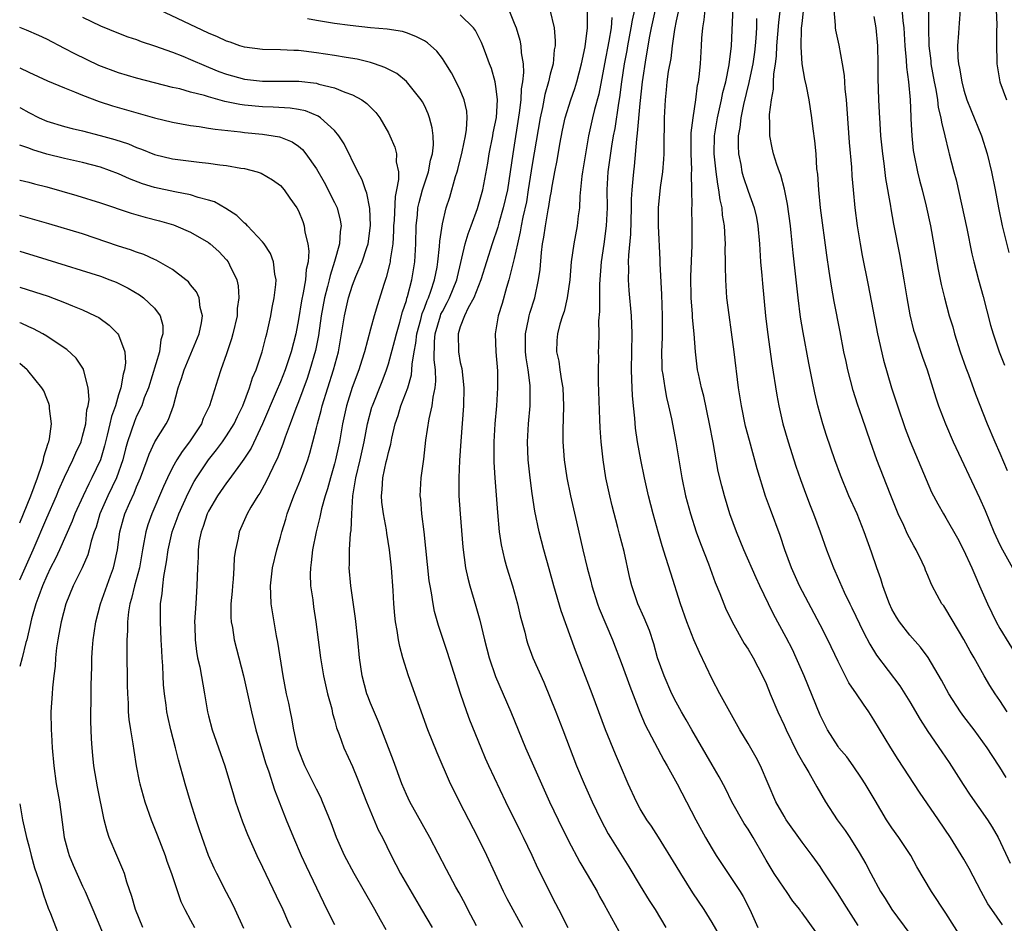
# Model space of a CAD drawing. Units: inches. Extents: x 2583000 to 2586000, y 1542000 to 1545000.
# Drawn here: x 2583000 to 2583109, y 1542541 to 1542642 of the extents above; entities that cross this region are included whole.
import ezdxf

# ---------------------------------------------------------------- set-up
doc = ezdxf.new("R2010")
doc.units = ezdxf.units.IN
doc.header["$MEASUREMENT"] = 0
doc.layers.add('LD25831542_2ft', color=9, linetype='Continuous')

msp = doc.modelspace()

# ---------------------------------------------------------------- linework, layer by layer
at = {"layer": 'LD25831542_2ft'}
for points, elevation in [([(2583109.7, 1542557.7), (2583109, 1542558.82), (2583108.13, 1542560.13), (2583107.58, 1542561), (2583106.14, 1542563), (2583105, 1542564.48), (2583104.62, 1542565), (2583103.33, 1542567), (2583102.5, 1542568.5), (2583101.02, 1542571.02), (2583100.18, 1542572.18), (2583099, 1542573.5), (2583097.82, 1542575), (2583097.5, 1542575.5), (2583097, 1542576.41), (2583096.72, 1542577), (2583096.55, 1542577.45), (2583096, 1542579), (2583095.77, 1542579.77), (2583095.3, 1542581), (2583094.72, 1542582.72), (2583093.91, 1542585), (2583093.12, 1542587), (2583092.22, 1542589), (2583091.27, 1542591.27), (2583090.64, 1542593), (2583089.71, 1542595.71), (2583089.31, 1542597), (2583088.77, 1542599), (2583088.42, 1542600.42), (2583088.14, 1542601.86), (2583087.74, 1542603.74), (2583087.12, 1542607.12), (2583086.84, 1542608.84), (2583086.57, 1542611), (2583086, 1542616), (2583085.8, 1542618.2), (2583085.71, 1542619), (2583085.4, 1542621.4), (2583085.06, 1542623.06), (2583084.64, 1542624.64), (2583084.48, 1542625), (2583084.19, 1542625.81), (2583083.82, 1542627), (2583083.66, 1542627.66), (2583083.4, 1542629), (2583083.43, 1542630.57), (2583083.39, 1542631), (2583083.37, 1542631.37), (2583083.59, 1542633), (2583083.83, 1542634.17), (2583083.83, 1542635), (2583083.86, 1542635.86), (2583084.04, 1542637), (2583084.15, 1542637.85), (2583084.2, 1542639), (2583084.4, 1542641.6), (2583084.78, 1542644.78)], 7494), ([(2583101.07, 1542645), (2583101.06, 1542641), (2583101.1, 1542639), (2583101.31, 1542637.31), (2583101.33, 1542637), (2583101.68, 1542635), (2583101.86, 1542634.14), (2583102.05, 1542633), (2583102.15, 1542632.15), (2583102.45, 1542631), (2583102.51, 1542630.51), (2583102.89, 1542629), (2583103.28, 1542627.28), (2583103.37, 1542627), (2583103.88, 1542625), (2583104.12, 1542624.12), (2583105.32, 1542618.68), (2583105.89, 1542615.89), (2583106.1, 1542615), (2583106.62, 1542613), (2583107.14, 1542611.14), (2583107.96, 1542607.96), (2583108.24, 1542607), (2583108.92, 1542605), (2583109.52, 1542603.51)], 7504), ([(2583109.3, 1542541.3), (2583108.1, 1542543), (2583107.66, 1542543.66), (2583106.9, 1542545), (2583105.57, 1542547.57), (2583105, 1542548.6), (2583103.5, 1542551), (2583102.17, 1542553), (2583100.07, 1542556.07), (2583097.7, 1542559.7), (2583096.89, 1542561), (2583095, 1542564.11), (2583094.43, 1542565), (2583093.82, 1542565.82), (2583093.06, 1542567), (2583092.22, 1542568.22), (2583091, 1542570.58), (2583089.85, 1542573), (2583089, 1542574.67), (2583086.73, 1542579), (2583085.83, 1542581), (2583085.08, 1542583), (2583084.57, 1542584.57), (2583083.48, 1542587.48), (2583082.95, 1542588.95), (2583082, 1542592), (2583081.14, 1542595.14), (2583080.73, 1542596.73), (2583080.25, 1542599), (2583079.92, 1542601), (2583079.45, 1542605), (2583079.17, 1542607.17), (2583078.89, 1542609.11), (2583078.65, 1542611), (2583078.53, 1542613), (2583078.48, 1542614.48), (2583078.5, 1542615), (2583078.45, 1542616.45), (2583078.47, 1542617), (2583078.46, 1542617.54), (2583078.37, 1542619), (2583078.17, 1542620.17), (2583078.12, 1542621), (2583077.89, 1542621.89), (2583077.76, 1542623), (2583077.62, 1542623.62), (2583077.44, 1542625), (2583077.24, 1542627), (2583077.26, 1542629), (2583077.59, 1542631), (2583078.06, 1542633), (2583078.2, 1542633.8), (2583078.52, 1542635), (2583078.9, 1542636.9), (2583079.15, 1542639), (2583079.34, 1542643.34)], 7490), ([(2583098.04, 1542644.04), (2583098.21, 1542641.79), (2583098.32, 1542641), (2583098.43, 1542639), (2583098.58, 1542637.42), (2583098.61, 1542636.61), (2583098.83, 1542635), (2583099.01, 1542633), (2583099.09, 1542631.09), (2583099.11, 1542630.89), (2583099.19, 1542629), (2583099.37, 1542627.37), (2583099.43, 1542627), (2583099.84, 1542625), (2583100.07, 1542624.07), (2583100.36, 1542623), (2583100.82, 1542621.18), (2583101.29, 1542619), (2583102.13, 1542614.14), (2583102.48, 1542612.48), (2583102.84, 1542611), (2583103.37, 1542609), (2583103.75, 1542607.75), (2583103.95, 1542607), (2583104.6, 1542605), (2583105.23, 1542603.23), (2583105.52, 1542602.48), (2583106.3, 1542600.3), (2583107.58, 1542597), (2583108.42, 1542595), (2583109, 1542593.73), (2583109.82, 1542591.82)], 7502), ([(2583007, 1542642.17), (2583009, 1542641.21), (2583011, 1542640.39), (2583012.01, 1542640.01), (2583013, 1542639.69), (2583013.49, 1542639.49), (2583015, 1542639.01), (2583017, 1542638.3), (2583018.16, 1542637.84), (2583019, 1542637.49), (2583020.73, 1542636.73), (2583021, 1542636.64), (2583022.16, 1542636.16), (2583023, 1542635.86), (2583025, 1542635.3), (2583027, 1542635.07), (2583029, 1542635.07), (2583031.05, 1542635.05), (2583033, 1542634.84), (2583033.25, 1542634.75), (2583035, 1542634.34), (2583036.16, 1542633.84), (2583037, 1542633.56), (2583038.04, 1542633), (2583038.6, 1542632.6), (2583039, 1542632.17), (2583039.59, 1542631.59), (2583040.04, 1542631), (2583041, 1542629.34), (2583041.17, 1542629), (2583041.73, 1542627.73), (2583041.9, 1542627), (2583041.88, 1542626.12), (2583042.11, 1542625), (2583042.14, 1542624.14), (2583041.92, 1542623), (2583041.75, 1542622.25), (2583041.63, 1542619.63), (2583041.58, 1542619), (2583041.58, 1542618.42), (2583041.48, 1542617), (2583041.21, 1542615.21), (2583041.19, 1542615), (2583041.16, 1542614.84), (2583040.76, 1542613.24), (2583040.49, 1542612.49), (2583039.78, 1542610.22), (2583039.42, 1542609), (2583039, 1542607.52), (2583038.34, 1542605), (2583038.06, 1542604.06), (2583037.73, 1542603), (2583036.99, 1542601.01), (2583036.35, 1542599), (2583035.9, 1542597), (2583035.55, 1542595), (2583035.12, 1542593), (2583035, 1542592.53), (2583034.55, 1542591), (2583034.23, 1542589.77), (2583033.97, 1542589), (2583033.56, 1542587.56), (2583033.37, 1542586.63), (2583032.96, 1542585), (2583032.57, 1542583), (2583032.42, 1542581.58), (2583032.33, 1542581), (2583032.3, 1542580.3), (2583032.35, 1542579), (2583032.58, 1542577.42), (2583032.67, 1542576.67), (2583032.94, 1542575), (2583033.46, 1542571), (2583033.79, 1542569), (2583034, 1542568), (2583034.24, 1542567), (2583034.7, 1542565.3), (2583034.79, 1542564.79), (2583035, 1542564.1), (2583035.22, 1542563.22), (2583035.53, 1542562.47), (2583036.04, 1542561), (2583037, 1542558.89), (2583037.55, 1542557.55), (2583038.58, 1542555), (2583039.88, 1542551.88), (2583040.33, 1542551), (2583041.3, 1542549), (2583042.36, 1542547), (2583044.7, 1542543), (2583045.85, 1542541)], 7466), ([(2583050.8, 1542541.2), (2583049.83, 1542543), (2583049.56, 1542543.56), (2583048.86, 1542544.86), (2583048.51, 1542545.49), (2583047.45, 1542547.45), (2583045.61, 1542551), (2583043.37, 1542555), (2583043, 1542555.8), (2583042.49, 1542557), (2583041.55, 1542559.55), (2583039.89, 1542563.89), (2583039, 1542565.96), (2583038.71, 1542566.71), (2583038.61, 1542567), (2583038.07, 1542569), (2583037.8, 1542571), (2583037.61, 1542573), (2583037.35, 1542575.35), (2583036.82, 1542579), (2583036.63, 1542581), (2583036.66, 1542581.34), (2583036.68, 1542583), (2583036.8, 1542584.8), (2583036.86, 1542585.14), (2583036.94, 1542587), (2583037.06, 1542589), (2583037.38, 1542591), (2583037.86, 1542593), (2583038.31, 1542595), (2583038.69, 1542597), (2583039.17, 1542598.83), (2583039.22, 1542599), (2583040.29, 1542601.71), (2583040.78, 1542603), (2583041, 1542603.67), (2583041.72, 1542606.28), (2583041.89, 1542607), (2583042.28, 1542608.28), (2583042.57, 1542609.43), (2583043, 1542610.68), (2583043.06, 1542610.94), (2583043.13, 1542611.13), (2583043.6, 1542613), (2583043.94, 1542615), (2583044.06, 1542617), (2583044.09, 1542619), (2583044.22, 1542620.22), (2583044.29, 1542621), (2583044.41, 1542621.59), (2583044.8, 1542623), (2583045, 1542623.66), (2583045.46, 1542625), (2583045.7, 1542626.3), (2583045.9, 1542627), (2583046.01, 1542628.01), (2583045.97, 1542629), (2583045.88, 1542629.88), (2583045.59, 1542631), (2583045.44, 1542631.43), (2583045, 1542632.35), (2583044.78, 1542632.78), (2583044.65, 1542633), (2583043.03, 1542635.03), (2583041.93, 1542635.93), (2583040.6, 1542636.6), (2583039.47, 1542637), (2583039, 1542637.15), (2583037.51, 1542637.51), (2583036.3, 1542637.7), (2583035, 1542637.93), (2583033, 1542638.23), (2583031.59, 1542638.41), (2583031, 1542638.46), (2583030.47, 1542638.47), (2583029, 1542638.55), (2583027, 1542638.58), (2583025, 1542638.83), (2583024.48, 1542639), (2583023.39, 1542639.39), (2583023, 1542639.51), (2583022, 1542640), (2583021, 1542640.42), (2583015.52, 1542643)], 7468), ([(2583060.98, 1542540.98), (2583059.94, 1542543), (2583059.63, 1542543.63), (2583057.61, 1542547.61), (2583056.97, 1542549.03), (2583056.04, 1542551), (2583055.68, 1542551.68), (2583054.06, 1542555), (2583052.16, 1542559), (2583051.8, 1542559.8), (2583051.3, 1542561), (2583050.07, 1542564.07), (2583049.73, 1542565), (2583049.03, 1542567.03), (2583047.57, 1542571.57), (2583046.57, 1542574.57), (2583046.14, 1542576.14), (2583045.97, 1542577), (2583045.8, 1542578.2), (2583045.63, 1542579), (2583045.55, 1542579.55), (2583044.97, 1542584.97), (2583044.71, 1542587), (2583044.6, 1542588.6), (2583044.55, 1542589), (2583044.64, 1542591), (2583044.93, 1542593.07), (2583045.18, 1542595.18), (2583045.53, 1542597.53), (2583045.87, 1542599), (2583045.97, 1542599.97), (2583046.2, 1542601), (2583046.29, 1542601.72), (2583046.24, 1542603), (2583046.1, 1542604.1), (2583046.13, 1542606.13), (2583046.22, 1542607), (2583046.78, 1542609), (2583046.84, 1542609.16), (2583047, 1542609.49), (2583047.54, 1542610.46), (2583047.8, 1542611), (2583048.6, 1542613), (2583048.67, 1542613.33), (2583049.55, 1542617), (2583049.88, 1542618.12), (2583050.22, 1542619), (2583050.91, 1542620.91), (2583051, 1542621.19), (2583051.49, 1542623), (2583052.04, 1542625.96), (2583052.19, 1542627), (2583052.61, 1542629), (2583052.66, 1542629.34), (2583053.02, 1542631.02), (2583053.13, 1542633), (2583053, 1542634.21), (2583052.87, 1542635), (2583052.48, 1542636.48), (2583052.26, 1542637), (2583051.79, 1542638.21), (2583051.52, 1542639), (2583051.37, 1542639.37), (2583050.7, 1542640.7), (2583050.47, 1542641), (2583049, 1542642.43)], 7472), ([(2583054.39, 1542643), (2583055, 1542641.53), (2583055.2, 1542641), (2583055.62, 1542639.62), (2583055.74, 1542639), (2583055.77, 1542638.23), (2583055.98, 1542637), (2583056.04, 1542636.04), (2583055.92, 1542635), (2583055.78, 1542634.22), (2583055.73, 1542633), (2583055.56, 1542631.56), (2583054.83, 1542627), (2583054.56, 1542625), (2583054.24, 1542623), (2583053.78, 1542621), (2583053.29, 1542619.29), (2583053.17, 1542618.83), (2583052.55, 1542617), (2583051.9, 1542615), (2583051.28, 1542613), (2583050.5, 1542611), (2583049.87, 1542609.87), (2583049.46, 1542609), (2583049, 1542607.78), (2583048.76, 1542607), (2583048.81, 1542605), (2583049, 1542603.82), (2583049.15, 1542603.15), (2583049.4, 1542601), (2583049.37, 1542599), (2583049.07, 1542595.07), (2583048.92, 1542592.92), (2583048.83, 1542591), (2583048.85, 1542589), (2583048.98, 1542587), (2583049.28, 1542583.28), (2583049.58, 1542581), (2583049.83, 1542579.83), (2583050.05, 1542579), (2583050.73, 1542576.73), (2583051.16, 1542575.16), (2583051.67, 1542573), (2583052.19, 1542571), (2583052.9, 1542568.9), (2583054.61, 1542565), (2583055.42, 1542563), (2583056.26, 1542561), (2583058.02, 1542557), (2583058.93, 1542555), (2583059.88, 1542553), (2583061, 1542550.73), (2583062.28, 1542548.28), (2583063.11, 1542546.89), (2583064.2, 1542545), (2583064.48, 1542544.48), (2583065, 1542543.57), (2583066.61, 1542540.61)], 7474), ([(2583058.97, 1542643), (2583059.42, 1542641), (2583059.55, 1542639.55), (2583059.53, 1542639), (2583059.45, 1542638.55), (2583059.31, 1542637), (2583059, 1542635.83), (2583058.81, 1542635), (2583058.4, 1542633.6), (2583058.14, 1542632.14), (2583057.89, 1542631), (2583057, 1542625.82), (2583056.56, 1542623), (2583056.34, 1542621.66), (2583055.94, 1542619.94), (2583055.77, 1542619), (2583055.66, 1542618.34), (2583055.35, 1542617), (2583055, 1542615.37), (2583054.41, 1542613), (2583054.13, 1542612.13), (2583053.64, 1542610.36), (2583053.21, 1542609), (2583053, 1542607.65), (2583052.88, 1542607), (2583052.95, 1542605), (2583053.12, 1542602.88), (2583053.14, 1542601), (2583053.02, 1542599), (2583052.85, 1542597), (2583052.73, 1542595), (2583052.73, 1542592.73), (2583052.84, 1542591), (2583053.12, 1542587.12), (2583053.33, 1542585), (2583053.54, 1542583.54), (2583053.91, 1542581.91), (2583054.17, 1542581), (2583054.79, 1542579), (2583055.36, 1542577), (2583055.66, 1542575.66), (2583056.16, 1542573.84), (2583056.35, 1542573), (2583056.51, 1542572.51), (2583057.07, 1542571), (2583058.27, 1542568.27), (2583059.62, 1542565), (2583060.41, 1542563), (2583061.93, 1542559), (2583062.76, 1542557), (2583063.67, 1542555), (2583064.62, 1542553), (2583065.44, 1542551.44), (2583065.69, 1542551), (2583067.75, 1542547.75), (2583069, 1542545.63), (2583070.01, 1542544.01), (2583070.68, 1542543), (2583071.87, 1542541)], 7476), ([(2583078.5, 1542539), (2583077, 1542541.56), (2583076.1, 1542543), (2583074.86, 1542544.86), (2583073.51, 1542547), (2583073, 1542547.86), (2583071.04, 1542551.04), (2583070.26, 1542552.26), (2583069.74, 1542553), (2583069, 1542554.22), (2583068.58, 1542555), (2583067.67, 1542557), (2583066.82, 1542559), (2583066.27, 1542560.27), (2583065.16, 1542563), (2583063.66, 1542567), (2583061.81, 1542571.81), (2583060.2, 1542576.2), (2583059.38, 1542579), (2583058.89, 1542580.89), (2583058.29, 1542583), (2583057.75, 1542585), (2583057.27, 1542587.27), (2583057, 1542589.23), (2583056.77, 1542591), (2583056.55, 1542593), (2583056.47, 1542595), (2583056.58, 1542597), (2583056.76, 1542599), (2583056.78, 1542601), (2583056.77, 1542601.23), (2583056.53, 1542603), (2583056.31, 1542604.31), (2583056.25, 1542605), (2583056.24, 1542607), (2583056.58, 1542608.58), (2583056.65, 1542609), (2583056.72, 1542609.28), (2583057.27, 1542611), (2583057.7, 1542613), (2583057.86, 1542614.14), (2583058.01, 1542616.01), (2583058.14, 1542617), (2583058.28, 1542617.72), (2583058.47, 1542619), (2583058.78, 1542620.78), (2583058.86, 1542621.14), (2583059, 1542622.14), (2583059.14, 1542622.86), (2583059.18, 1542623.18), (2583059.51, 1542625), (2583059.77, 1542626.24), (2583060.08, 1542628.08), (2583060.37, 1542629.63), (2583060.66, 1542631), (2583061.27, 1542633), (2583061.73, 1542634.27), (2583061.95, 1542635), (2583062.49, 1542637), (2583062.88, 1542638.88), (2583063.15, 1542641), (2583063.13, 1542642.87)], 7478), ([(2583065.86, 1542642.14), (2583065.77, 1542641), (2583065.52, 1542639.52), (2583065.02, 1542637), (2583064.39, 1542633.61), (2583063.92, 1542631.92), (2583063.7, 1542631), (2583063.27, 1542629), (2583062.59, 1542625), (2583062.52, 1542624.52), (2583062.29, 1542622.29), (2583062.25, 1542621), (2583062.11, 1542620.11), (2583062, 1542619), (2583061.63, 1542617), (2583061.34, 1542615), (2583061.17, 1542613), (2583060.88, 1542611), (2583060.53, 1542609.47), (2583060.36, 1542609), (2583060.06, 1542608.06), (2583059.79, 1542607), (2583059.74, 1542606.26), (2583059.69, 1542605), (2583059.95, 1542603.95), (2583060.06, 1542603), (2583060.24, 1542601.76), (2583060.39, 1542601), (2583060.47, 1542599), (2583060.45, 1542597.55), (2583060.39, 1542596.39), (2583060.39, 1542595), (2583060.54, 1542593), (2583060.84, 1542591), (2583061.25, 1542589), (2583061.9, 1542586.1), (2583062.62, 1542583), (2583063.11, 1542581), (2583063.52, 1542579.52), (2583063.63, 1542579), (2583064.25, 1542577), (2583064.45, 1542576.45), (2583065.92, 1542573), (2583067, 1542570.18), (2583067.84, 1542567.84), (2583068.95, 1542564.95), (2583069.55, 1542563.55), (2583071.62, 1542559.62), (2583072, 1542559), (2583073.11, 1542557), (2583075.18, 1542553), (2583076.27, 1542551), (2583077, 1542549.75), (2583077.46, 1542549), (2583080.11, 1542545), (2583080.45, 1542544.45), (2583081.2, 1542543), (2583082.08, 1542541)], 7480), ([(2583088.53, 1542540.53), (2583087, 1542542.65), (2583086.84, 1542542.84), (2583086.74, 1542543), (2583085.96, 1542543.96), (2583085.27, 1542545), (2583085, 1542545.37), (2583083.91, 1542547), (2583083, 1542548.5), (2583082.71, 1542549), (2583081.58, 1542551), (2583081, 1542551.95), (2583080.58, 1542552.58), (2583079.21, 1542555), (2583078.47, 1542556.47), (2583077.77, 1542557.77), (2583077, 1542559.08), (2583074.74, 1542563), (2583074.11, 1542564.11), (2583073.59, 1542565), (2583073, 1542566.07), (2583072.53, 1542567), (2583071.65, 1542569), (2583070.94, 1542571), (2583070.53, 1542572.53), (2583070.02, 1542574.02), (2583069.44, 1542575.44), (2583068.75, 1542577), (2583068.07, 1542579), (2583067.85, 1542579.85), (2583067.21, 1542582.79), (2583066.71, 1542584.71), (2583066.52, 1542585.48), (2583065.88, 1542587.88), (2583065.61, 1542589), (2583065.18, 1542591), (2583064.87, 1542593), (2583064.66, 1542595), (2583064.56, 1542596.56), (2583064.53, 1542597.47), (2583064.38, 1542601.62), (2583064.36, 1542603), (2583064.39, 1542604.39), (2583064.38, 1542605), (2583064.41, 1542605.59), (2583064.44, 1542607), (2583064.42, 1542608.42), (2583064.52, 1542609.48), (2583064.5, 1542611), (2583064.52, 1542612.52), (2583064.71, 1542615), (2583065, 1542616.96), (2583065.26, 1542619), (2583065.35, 1542621), (2583065.33, 1542623), (2583065.44, 1542625), (2583065.84, 1542627.84), (2583066.04, 1542629), (2583066.2, 1542629.8), (2583066.64, 1542632.64), (2583066.75, 1542633.25), (2583066.95, 1542635), (2583067.25, 1542637), (2583067.54, 1542638.46), (2583067.62, 1542639), (2583068.01, 1542641), (2583068.15, 1542641.85), (2583068.41, 1542643)], 7482), ([(2583093.24, 1542541.24), (2583091.67, 1542543.67), (2583091, 1542544.76), (2583089.31, 1542547.31), (2583089, 1542547.78), (2583088.12, 1542549), (2583087, 1542550.5), (2583085.24, 1542553), (2583085, 1542553.39), (2583084.08, 1542555), (2583082.37, 1542559), (2583081.9, 1542559.9), (2583081, 1542561.46), (2583080.08, 1542563), (2583077.86, 1542567), (2583077, 1542568.63), (2583075.58, 1542571.58), (2583074.98, 1542572.98), (2583074.18, 1542575), (2583073.48, 1542577), (2583072.4, 1542580.4), (2583071.87, 1542582.12), (2583071.44, 1542583.44), (2583070.99, 1542584.99), (2583070.43, 1542587), (2583069.92, 1542589), (2583069.47, 1542591), (2583069.07, 1542593), (2583068.72, 1542595), (2583068.49, 1542596.49), (2583068.4, 1542597.6), (2583068.25, 1542599), (2583068.14, 1542600.14), (2583068.1, 1542601), (2583068.09, 1542601.91), (2583068.03, 1542603), (2583068.11, 1542607), (2583068.08, 1542608.08), (2583068.03, 1542609), (2583067.79, 1542611.79), (2583067.71, 1542613), (2583067.74, 1542614.26), (2583067.71, 1542615), (2583067.72, 1542615.72), (2583067.95, 1542618.05), (2583068.04, 1542621), (2583068.05, 1542621.95), (2583068.11, 1542623), (2583068.23, 1542624.23), (2583068.28, 1542625), (2583068.36, 1542625.64), (2583068.62, 1542628.62), (2583068.72, 1542629.28), (2583069, 1542632.59), (2583069.25, 1542635), (2583069.65, 1542637.65), (2583070.08, 1542640.08), (2583070.27, 1542641), (2583070.72, 1542643)], 7484), ([(2583073.23, 1542642.77), (2583073, 1542641.79), (2583072.8, 1542640.8), (2583072.56, 1542639), (2583072.4, 1542637.6), (2583072.13, 1542636.13), (2583071.98, 1542635), (2583071.89, 1542634.11), (2583071.76, 1542633), (2583071.66, 1542631), (2583071.62, 1542627.62), (2583071.63, 1542627), (2583071.61, 1542626.39), (2583071.49, 1542625), (2583071.24, 1542623.24), (2583071.01, 1542621), (2583071, 1542619), (2583071.2, 1542615.2), (2583071.2, 1542614.8), (2583071.37, 1542611.37), (2583071.46, 1542609), (2583071.43, 1542606.57), (2583071.36, 1542605), (2583071.39, 1542603.39), (2583071.42, 1542603), (2583071.53, 1542602.47), (2583071.73, 1542601), (2583071.92, 1542599.92), (2583072.15, 1542599), (2583072.47, 1542597.53), (2583072.95, 1542595), (2583073.62, 1542591), (2583074.04, 1542589), (2583074.58, 1542587), (2583075.21, 1542585), (2583075.69, 1542583.68), (2583076.58, 1542581.42), (2583077.34, 1542579.34), (2583077.85, 1542578.15), (2583078.29, 1542577), (2583078.5, 1542576.5), (2583079.22, 1542575), (2583080.58, 1542572.58), (2583081, 1542571.94), (2583081.55, 1542571), (2583082.6, 1542569), (2583083, 1542568.14), (2583083.46, 1542567), (2583084.3, 1542565), (2583085, 1542563.52), (2583085.23, 1542563), (2583086.45, 1542560.45), (2583087.18, 1542559.18), (2583087.76, 1542558.24), (2583088.46, 1542557), (2583088.64, 1542556.64), (2583089.59, 1542555), (2583090.91, 1542553), (2583091.8, 1542551.8), (2583092.33, 1542551), (2583093.36, 1542549.36), (2583094.09, 1542548.09), (2583094.64, 1542547), (2583095.71, 1542545), (2583096.23, 1542544.23), (2583096.98, 1542543), (2583099, 1542540.3)], 7486), ([(2583105.18, 1542539.18), (2583103, 1542542.62), (2583101.4, 1542545), (2583099.76, 1542547.76), (2583099.08, 1542549), (2583097.76, 1542551), (2583097, 1542552.08), (2583096.4, 1542553), (2583095.12, 1542555.12), (2583094.01, 1542557), (2583093.62, 1542557.62), (2583092.68, 1542559), (2583091.97, 1542559.97), (2583091.1, 1542561), (2583091, 1542561.14), (2583089.82, 1542563), (2583089, 1542564.63), (2583087.22, 1542569), (2583086.36, 1542571), (2583085.92, 1542571.92), (2583085.25, 1542573.25), (2583083.84, 1542575.84), (2583083.26, 1542577), (2583082.3, 1542579), (2583081.89, 1542579.89), (2583080.54, 1542583), (2583079.71, 1542585), (2583078.98, 1542587), (2583078.37, 1542589), (2583078.08, 1542590.08), (2583077.69, 1542591.69), (2583077.1, 1542594.9), (2583076.69, 1542597), (2583076.06, 1542600.06), (2583075.81, 1542601), (2583075.47, 1542602.53), (2583075.39, 1542603), (2583075.14, 1542605), (2583074.99, 1542607), (2583074.82, 1542608.82), (2583074.81, 1542609.19), (2583074.66, 1542611), (2583074.63, 1542613.37), (2583074.79, 1542616.79), (2583074.78, 1542617.22), (2583074.79, 1542619), (2583074.76, 1542621), (2583074.77, 1542621.23), (2583074.76, 1542623), (2583074.72, 1542624.72), (2583074.75, 1542625.25), (2583074.67, 1542627), (2583074.68, 1542629.32), (2583074.88, 1542631), (2583075.2, 1542633), (2583075.39, 1542634.61), (2583075.48, 1542635), (2583075.55, 1542635.55), (2583075.7, 1542637), (2583075.83, 1542639), (2583075.86, 1542639.86), (2583075.95, 1542641), (2583076.11, 1542641.89), (2583076.23, 1542643)], 7488), ([(2583109.8, 1542565), (2583109, 1542566.23), (2583108.46, 1542567), (2583107.9, 1542567.9), (2583107.26, 1542569), (2583106.13, 1542571), (2583105.71, 1542571.71), (2583105, 1542573.04), (2583103, 1542576.39), (2583102.75, 1542576.75), (2583102.55, 1542577), (2583102.04, 1542577.96), (2583101.46, 1542579), (2583101.31, 1542579.31), (2583101, 1542580.12), (2583100.74, 1542580.74), (2583100.65, 1542581), (2583100.37, 1542581.63), (2583099.7, 1542583), (2583099.43, 1542583.43), (2583098.73, 1542584.73), (2583098.31, 1542585.69), (2583097.67, 1542587), (2583096.79, 1542589.21), (2583095.33, 1542593), (2583094.6, 1542595), (2583093.68, 1542597.68), (2583093.18, 1542599.18), (2583092.7, 1542600.7), (2583092.1, 1542603), (2583091.9, 1542603.9), (2583091.66, 1542605), (2583091.23, 1542607.23), (2583090.58, 1542610.58), (2583090.27, 1542612.27), (2583090.03, 1542613.97), (2583089.75, 1542615.75), (2583089.06, 1542621), (2583088.85, 1542623), (2583088.74, 1542624.74), (2583088.66, 1542625.34), (2583088.56, 1542627), (2583088.44, 1542628.44), (2583088.24, 1542629.76), (2583088.09, 1542631), (2583087.78, 1542633), (2583087.48, 1542634.52), (2583087.3, 1542635.3), (2583087, 1542637), (2583086.89, 1542638.89), (2583086.95, 1542640.95), (2583087, 1542641.48), (2583087.16, 1542642.84)], 7496), ([(2583090.53, 1542643), (2583090.7, 1542641.3), (2583090.7, 1542641), (2583090.73, 1542640.73), (2583091.08, 1542639.08), (2583091.47, 1542637), (2583091.69, 1542635.69), (2583091.77, 1542634.23), (2583091.91, 1542633), (2583091.99, 1542631.99), (2583092.25, 1542628.25), (2583092.49, 1542625.51), (2583092.55, 1542624.55), (2583092.68, 1542623), (2583092.88, 1542621), (2583093.14, 1542619), (2583093.46, 1542617), (2583093.7, 1542615.7), (2583094.37, 1542612.38), (2583095.38, 1542607), (2583096.06, 1542604.06), (2583096.95, 1542601), (2583097.61, 1542599), (2583098.48, 1542596.48), (2583099.03, 1542595.03), (2583101.41, 1542589.41), (2583102.09, 1542588.09), (2583102.72, 1542587), (2583103, 1542586.56), (2583104.29, 1542584.29), (2583104.97, 1542583), (2583105.87, 1542581), (2583106.2, 1542580.2), (2583106.75, 1542579), (2583107.62, 1542577), (2583108.58, 1542575), (2583109, 1542574.25), (2583110.98, 1542571)], 7498), ([(2583095, 1542642.24), (2583095.2, 1542641), (2583095.39, 1542639), (2583095.42, 1542637), (2583095.42, 1542635.42), (2583095.51, 1542633), (2583095.59, 1542631.59), (2583095.64, 1542630.36), (2583095.73, 1542629), (2583095.93, 1542627), (2583096.08, 1542625.92), (2583096.27, 1542624.27), (2583096.82, 1542621.18), (2583096.87, 1542620.87), (2583097.17, 1542619.17), (2583097.82, 1542615.82), (2583098.33, 1542613), (2583098.66, 1542611), (2583099, 1542609.1), (2583099.41, 1542607.41), (2583099.53, 1542607), (2583100.4, 1542604.4), (2583100.9, 1542603), (2583101.89, 1542599.89), (2583102.19, 1542599), (2583102.94, 1542597), (2583103.8, 1542595), (2583106.75, 1542588.75), (2583107.36, 1542587.36), (2583107.83, 1542586.17), (2583108.32, 1542585), (2583109, 1542583.53), (2583109.28, 1542583), (2583110.41, 1542581)], 7500), ([(2583104.6, 1542643), (2583104.47, 1542641.53), (2583104.44, 1542641), (2583104.41, 1542640.41), (2583104.3, 1542639), (2583104.34, 1542637.66), (2583104.4, 1542637), (2583104.51, 1542636.51), (2583104.75, 1542635), (2583105, 1542634.05), (2583105.34, 1542633), (2583105.8, 1542631.8), (2583106.94, 1542629), (2583107.59, 1542627), (2583108.07, 1542625), (2583108.47, 1542623), (2583108.85, 1542621), (2583109.27, 1542619), (2583110.01, 1542616.01)], 7506), ([(2583108.57, 1542643), (2583108.66, 1542641.34), (2583108.62, 1542640.62), (2583108.62, 1542639), (2583108.67, 1542637.33), (2583108.67, 1542637), (2583109.01, 1542635), (2583109.72, 1542633)], 7508), ([(2583040.74, 1542540.74), (2583040.12, 1542541.88), (2583039.51, 1542543), (2583037.18, 1542547), (2583036.12, 1542549), (2583035.24, 1542551), (2583034.63, 1542552.63), (2583033.68, 1542555), (2583033.47, 1542555.47), (2583033, 1542556.38), (2583032.71, 1542557), (2583031.7, 1542559), (2583031, 1542560.76), (2583030.89, 1542561.11), (2583030.48, 1542563), (2583030.27, 1542564.27), (2583030.11, 1542565), (2583029.93, 1542565.93), (2583029.68, 1542567), (2583029.29, 1542569), (2583028.72, 1542572.73), (2583028.57, 1542573.43), (2583028.28, 1542575), (2583027.95, 1542577), (2583027.94, 1542578.06), (2583027.89, 1542579), (2583027.99, 1542579.99), (2583028.13, 1542581), (2583028.59, 1542583), (2583029, 1542584.38), (2583029.16, 1542585), (2583029.59, 1542586.41), (2583029.75, 1542587), (2583030.49, 1542589), (2583031.23, 1542590.77), (2583032.03, 1542593), (2583032.27, 1542593.73), (2583032.61, 1542595), (2583033, 1542596.53), (2583033.11, 1542597), (2583033.52, 1542598.48), (2583033.64, 1542599), (2583034.91, 1542603), (2583035.44, 1542605), (2583035.8, 1542607), (2583036.12, 1542609), (2583036.56, 1542611), (2583037, 1542612.41), (2583037.37, 1542613.37), (2583038.08, 1542615), (2583038.59, 1542616.59), (2583038.74, 1542617), (2583039.02, 1542619.02), (2583038.93, 1542620.93), (2583038.62, 1542622.62), (2583038.44, 1542623), (2583038.1, 1542624.1), (2583037.6, 1542625), (2583036.1, 1542628.1), (2583035.49, 1542629), (2583035, 1542629.57), (2583033.45, 1542631), (2583033.18, 1542631.18), (2583031.77, 1542631.77), (2583031, 1542631.93), (2583030.08, 1542632.08), (2583028.19, 1542632.19), (2583027, 1542632.21), (2583025, 1542632.41), (2583024.48, 1542632.48), (2583022.82, 1542632.82), (2583021, 1542633.31), (2583020.54, 1542633.46), (2583019, 1542633.85), (2583017.8, 1542634.2), (2583017, 1542634.38), (2583013, 1542635.42), (2583011, 1542635.99), (2583008.81, 1542636.81), (2583006.12, 1542638.12), (2583005, 1542638.7), (2583003, 1542639.72), (2583002.13, 1542640.13), (2583000.75, 1542640.75), (2583000, 1542641.05)], 7464), ([(2583055.95, 1542541), (2583054.2, 1542544.2), (2583053.8, 1542545), (2583052.87, 1542547), (2583051.96, 1542549), (2583051, 1542550.99), (2583048.89, 1542555), (2583048.26, 1542556.26), (2583047.91, 1542557), (2583046.42, 1542560.42), (2583045.38, 1542563), (2583043.24, 1542569), (2583042.61, 1542571), (2583042.26, 1542572.26), (2583042.13, 1542573), (2583041.98, 1542574.02), (2583041.79, 1542575), (2583041.7, 1542575.7), (2583041.6, 1542577), (2583041.52, 1542578.48), (2583041.33, 1542581), (2583041.13, 1542583), (2583040.84, 1542584.84), (2583040.8, 1542585.2), (2583040.46, 1542587), (2583040.28, 1542588.28), (2583040.22, 1542589), (2583040.3, 1542589.7), (2583040.37, 1542591), (2583040.75, 1542592.75), (2583040.85, 1542593.15), (2583041, 1542593.82), (2583041.26, 1542594.74), (2583041.38, 1542595.38), (2583041.75, 1542597), (2583042.07, 1542597.93), (2583042.39, 1542599), (2583043.15, 1542601), (2583043.56, 1542602.44), (2583043.62, 1542603), (2583043.63, 1542603.63), (2583043.86, 1542605), (2583044.05, 1542605.95), (2583044.15, 1542607), (2583044.59, 1542608.59), (2583044.75, 1542609.24), (2583045, 1542609.83), (2583045.31, 1542610.69), (2583045.46, 1542611), (2583045.73, 1542611.73), (2583046.14, 1542613), (2583046.41, 1542614.41), (2583046.51, 1542615), (2583046.69, 1542616.69), (2583046.71, 1542617.29), (2583047, 1542619.2), (2583047.43, 1542621), (2583047.82, 1542622.18), (2583048.48, 1542624.48), (2583048.66, 1542625), (2583048.73, 1542625.27), (2583049.2, 1542627.2), (2583049.57, 1542629), (2583049.69, 1542629.69), (2583049.76, 1542631), (2583049.72, 1542631.72), (2583049.44, 1542633), (2583049, 1542634.06), (2583048.54, 1542635), (2583048.01, 1542636.01), (2583047.4, 1542637), (2583047, 1542637.59), (2583046.39, 1542638.39), (2583045.34, 1542639.34), (2583045, 1542639.54), (2583044.05, 1542640.05), (2583043, 1542640.45), (2583042.58, 1542640.58), (2583040.86, 1542640.86), (2583039, 1542641), (2583036.76, 1542641.24), (2583035, 1542641.48), (2583033, 1542641.8), (2583031.99, 1542642.01)], 7470), ([(2583081.95, 1542642.05), (2583081.92, 1542641), (2583081.86, 1542639.86), (2583081.79, 1542639), (2583081.71, 1542638.29), (2583081.54, 1542637), (2583081.12, 1542635.12), (2583081.09, 1542634.91), (2583080.49, 1542632.49), (2583080.18, 1542631), (2583080.07, 1542629.93), (2583079.9, 1542629), (2583079.89, 1542627.89), (2583079.93, 1542627), (2583080.18, 1542625.82), (2583080.32, 1542625), (2583080.46, 1542624.46), (2583081, 1542622.85), (2583081.67, 1542621), (2583081.92, 1542619.92), (2583082.08, 1542619), (2583082.25, 1542617), (2583082.39, 1542615), (2583082.54, 1542613.46), (2583082.6, 1542612.6), (2583082.95, 1542609), (2583083.16, 1542607.16), (2583083.65, 1542603.65), (2583084.19, 1542600.19), (2583084.4, 1542599), (2583084.86, 1542597), (2583085.44, 1542595), (2583086.3, 1542592.3), (2583086.81, 1542590.81), (2583087.48, 1542589), (2583087.9, 1542587.9), (2583088.27, 1542587), (2583089.01, 1542585), (2583089.71, 1542583), (2583090.49, 1542581), (2583090.65, 1542580.65), (2583091.7, 1542578.3), (2583092.33, 1542577), (2583092.55, 1542576.55), (2583093.84, 1542573.84), (2583094.52, 1542572.52), (2583095.27, 1542571.27), (2583097.86, 1542567.86), (2583098.43, 1542567), (2583099, 1542566.09), (2583100.14, 1542564.14), (2583101, 1542562.79), (2583102.53, 1542560.53), (2583103.35, 1542559.35), (2583104.91, 1542556.91), (2583105.71, 1542555.71), (2583107.61, 1542553), (2583108.15, 1542552.15), (2583108.8, 1542551), (2583110.16, 1542548.16)], 7492), ([(2583000, 1542636.56), (2583001, 1542636.08), (2583003.1, 1542635.1), (2583005, 1542634.31), (2583006.11, 1542633.89), (2583007, 1542633.52), (2583008.82, 1542632.82), (2583010.32, 1542632.32), (2583015, 1542631), (2583017, 1542630.5), (2583019, 1542630.15), (2583019.97, 1542630.03), (2583021, 1542629.86), (2583021.72, 1542629.72), (2583024.55, 1542629.45), (2583025, 1542629.38), (2583027, 1542629.18), (2583028.19, 1542629), (2583028.88, 1542628.88), (2583029, 1542628.84), (2583030.31, 1542628.31), (2583031, 1542627.84), (2583031.46, 1542627.46), (2583031.83, 1542627), (2583033, 1542625.34), (2583033.84, 1542623.84), (2583035, 1542621.59), (2583035.29, 1542621), (2583035.64, 1542619.64), (2583035.75, 1542619), (2583035.64, 1542618.36), (2583035.56, 1542617), (2583035.01, 1542615.01), (2583034.51, 1542613.49), (2583034.42, 1542613), (2583034.24, 1542612.24), (2583033.91, 1542611), (2583033.54, 1542609), (2583033.21, 1542606.79), (2583032.88, 1542605.12), (2583032.28, 1542603), (2583031.96, 1542602.04), (2583031, 1542599.45), (2583030.69, 1542598.69), (2583030.06, 1542597), (2583029.51, 1542595.51), (2583029.26, 1542594.74), (2583028.71, 1542593.29), (2583028.14, 1542592.14), (2583027.42, 1542590.58), (2583026.7, 1542589.3), (2583026.49, 1542589), (2583025.71, 1542587.71), (2583025.3, 1542587), (2583024.41, 1542585), (2583024.28, 1542584.28), (2583023.98, 1542583), (2583023.85, 1542582.15), (2583023.81, 1542581), (2583023.73, 1542579.73), (2583023.65, 1542579), (2583023.62, 1542578.38), (2583023.49, 1542577), (2583023.49, 1542575.49), (2583023.53, 1542575), (2583023.66, 1542574.34), (2583023.85, 1542573), (2583024.89, 1542569), (2583025.76, 1542565), (2583026.26, 1542563), (2583027.33, 1542559.33), (2583027.69, 1542558.31), (2583028.32, 1542556.32), (2583029.62, 1542553), (2583030.44, 1542551), (2583031.31, 1542549), (2583031.85, 1542547.85), (2583034.17, 1542543), (2583035, 1542541.34)], 7462), ([(2583000, 1542632.13), (2583000.09, 1542632.09), (2583001, 1542631.57), (2583002.17, 1542631), (2583003, 1542630.64), (2583005, 1542630.04), (2583005.82, 1542629.82), (2583007, 1542629.56), (2583008.96, 1542629.04), (2583010.58, 1542628.58), (2583012.09, 1542628.09), (2583013, 1542627.71), (2583013.53, 1542627.53), (2583015, 1542626.93), (2583017, 1542626.44), (2583019.94, 1542626.06), (2583021, 1542625.95), (2583022.24, 1542625.76), (2583023, 1542625.69), (2583024.6, 1542625.41), (2583025, 1542625.36), (2583026.42, 1542625), (2583026.86, 1542624.86), (2583028.12, 1542624.12), (2583029, 1542623.46), (2583029.41, 1542623), (2583030.05, 1542622.05), (2583030.81, 1542621), (2583031, 1542620.65), (2583031.47, 1542619.47), (2583031.63, 1542619), (2583031.71, 1542618.29), (2583032.04, 1542617), (2583032.16, 1542616.16), (2583032.07, 1542615), (2583031.87, 1542614.13), (2583031.8, 1542613), (2583031.54, 1542611.54), (2583031.34, 1542610.66), (2583031, 1542608.6), (2583030.69, 1542607), (2583030.18, 1542605), (2583029.52, 1542603), (2583029, 1542601.66), (2583028.53, 1542600.53), (2583027, 1542596.97), (2583025.73, 1542594.27), (2583024.94, 1542593.06), (2583024.56, 1542592.56), (2583023.25, 1542590.75), (2583023, 1542590.45), (2583022.01, 1542589), (2583021, 1542587.28), (2583020.86, 1542587), (2583020.41, 1542585.59), (2583020.18, 1542585), (2583019.97, 1542583.97), (2583019.84, 1542583), (2583019.84, 1542582.16), (2583019.77, 1542581), (2583019.71, 1542579), (2583019.66, 1542578.34), (2583019.57, 1542577), (2583019.45, 1542575), (2583019.48, 1542574.52), (2583019.51, 1542573), (2583019.67, 1542571.67), (2583019.79, 1542571), (2583020.02, 1542569.98), (2583020.55, 1542567), (2583020.88, 1542565), (2583021, 1542564.54), (2583021.42, 1542563), (2583022.34, 1542560.34), (2583022.8, 1542559), (2583023.76, 1542555.75), (2583023.99, 1542555), (2583024.77, 1542552.77), (2583025.34, 1542551.34), (2583026.38, 1542549), (2583027, 1542547.74), (2583028.52, 1542544.52), (2583029.25, 1542543), (2583029.78, 1542541.78), (2583030.14, 1542541)], 7460), ([(2583024.92, 1542540.92), (2583023.97, 1542543), (2583023.65, 1542543.65), (2583023, 1542544.89), (2583021.91, 1542547), (2583021.62, 1542547.62), (2583021, 1542549.02), (2583020.29, 1542551), (2583019.97, 1542551.97), (2583019.62, 1542553), (2583019, 1542555), (2583018.4, 1542557), (2583018.19, 1542557.81), (2583017.85, 1542559), (2583017.65, 1542559.65), (2583017.33, 1542561), (2583016.81, 1542563), (2583016.48, 1542564.48), (2583016.38, 1542565), (2583016.29, 1542565.71), (2583016.1, 1542567), (2583015.99, 1542568), (2583015.94, 1542569), (2583015.91, 1542570.09), (2583015.83, 1542571), (2583015.79, 1542571.79), (2583015.75, 1542573), (2583015.65, 1542575), (2583015.66, 1542577), (2583015.85, 1542578.15), (2583015.91, 1542579), (2583016.02, 1542580.02), (2583016.33, 1542581.67), (2583016.5, 1542583), (2583016.95, 1542585), (2583017.52, 1542586.48), (2583017.7, 1542587), (2583018.72, 1542589.28), (2583019.42, 1542590.58), (2583019.67, 1542591), (2583021, 1542592.99), (2583021.89, 1542594.11), (2583022.55, 1542595), (2583023, 1542595.65), (2583023.84, 1542597), (2583024.21, 1542597.79), (2583024.8, 1542599), (2583025.55, 1542601), (2583025.9, 1542602.1), (2583026.28, 1542603), (2583026.97, 1542605), (2583027.38, 1542606.62), (2583027.49, 1542607), (2583027.91, 1542609), (2583028.07, 1542609.93), (2583028.28, 1542611), (2583028.48, 1542612.48), (2583028.51, 1542613), (2583028.37, 1542613.63), (2583028.24, 1542615), (2583027.9, 1542615.9), (2583027.17, 1542617), (2583027, 1542617.22), (2583025.32, 1542619), (2583025.17, 1542619.17), (2583025, 1542619.3), (2583024.14, 1542620.14), (2583022.92, 1542620.92), (2583021.65, 1542621.65), (2583021, 1542621.86), (2583019.85, 1542622.15), (2583019, 1542622.45), (2583017.24, 1542622.76), (2583015, 1542623.24), (2583013.67, 1542623.67), (2583012.22, 1542624.22), (2583011, 1542624.77), (2583009, 1542625.5), (2583007, 1542626.03), (2583005, 1542626.48), (2583003, 1542626.97), (2583001.45, 1542627.45), (2583001, 1542627.62), (2583000, 1542627.96)], 7458), ([(2583000, 1542624.07), (2583000.06, 1542624.06), (2583001, 1542623.84), (2583001.65, 1542623.65), (2583003, 1542623.31), (2583006.36, 1542622.36), (2583009, 1542621.54), (2583012.41, 1542620.41), (2583013.95, 1542619.95), (2583015.55, 1542619.55), (2583017.1, 1542619.1), (2583017.37, 1542619), (2583019, 1542618.3), (2583021, 1542617.14), (2583021.18, 1542617), (2583022.13, 1542616.13), (2583023, 1542615.23), (2583023.2, 1542615), (2583023.34, 1542614.66), (2583024.15, 1542613), (2583024.31, 1542612.31), (2583024.38, 1542611), (2583024.2, 1542609.8), (2583024.17, 1542609), (2583023.72, 1542607), (2583023.57, 1542606.43), (2583023, 1542604.77), (2583022.36, 1542603), (2583022.03, 1542601.97), (2583021.11, 1542599), (2583020.42, 1542597.58), (2583020.2, 1542597), (2583018.88, 1542595), (2583018.07, 1542593.93), (2583017.48, 1542593), (2583017, 1542592.13), (2583016.44, 1542591), (2583015.99, 1542590.02), (2583014.69, 1542587), (2583014.24, 1542585.76), (2583014.01, 1542585), (2583013.81, 1542583.81), (2583013.64, 1542583), (2583013.31, 1542581), (2583012.78, 1542579), (2583012.44, 1542577.56), (2583012.25, 1542577), (2583012.09, 1542576.09), (2583011.98, 1542575), (2583012, 1542574), (2583011.93, 1542573), (2583011.92, 1542571.92), (2583011.96, 1542567.96), (2583011.98, 1542567), (2583012.05, 1542565.95), (2583012.08, 1542565), (2583012.14, 1542564.14), (2583012.31, 1542563), (2583012.58, 1542561.42), (2583012.68, 1542560.68), (2583012.97, 1542559), (2583013.29, 1542557.29), (2583013.35, 1542557), (2583013.9, 1542555), (2583014.63, 1542553), (2583015.3, 1542551.3), (2583016.16, 1542549), (2583016.37, 1542548.37), (2583016.87, 1542547), (2583017.91, 1542543.91), (2583018.37, 1542543), (2583019, 1542541.85), (2583019.43, 1542541)], 7456), ([(2583013.68, 1542541), (2583012.86, 1542543), (2583012.48, 1542544.48), (2583011.93, 1542546.07), (2583011.65, 1542547), (2583011.48, 1542547.48), (2583010.81, 1542549), (2583009.96, 1542551), (2583009.71, 1542551.71), (2583009.4, 1542553), (2583008.66, 1542556.66), (2583008.26, 1542559), (2583008.13, 1542560.13), (2583008.05, 1542561), (2583008, 1542562), (2583007.94, 1542563), (2583007.91, 1542563.91), (2583007.9, 1542565), (2583007.93, 1542566.07), (2583007.94, 1542567.94), (2583008.02, 1542569.98), (2583008.04, 1542571), (2583008.1, 1542572.1), (2583008.17, 1542573), (2583008.29, 1542573.71), (2583008.46, 1542575), (2583008.99, 1542577), (2583010.1, 1542580.1), (2583010.43, 1542581), (2583010.55, 1542581.45), (2583010.86, 1542583), (2583011.14, 1542585), (2583011.54, 1542586.46), (2583011.71, 1542587), (2583012.24, 1542588.24), (2583012.72, 1542589.28), (2583013, 1542590), (2583013.44, 1542591), (2583014.19, 1542593), (2583014.39, 1542593.61), (2583015.03, 1542594.97), (2583016.28, 1542597), (2583016.53, 1542597.47), (2583017.12, 1542599), (2583017.64, 1542601), (2583017.99, 1542602.01), (2583018.28, 1542603), (2583019.94, 1542607), (2583020.2, 1542608.2), (2583020.32, 1542609), (2583020.08, 1542609.92), (2583019.94, 1542611), (2583019.65, 1542611.65), (2583019, 1542612.44), (2583018.76, 1542612.76), (2583018.47, 1542613), (2583017, 1542614.15), (2583015.19, 1542615.19), (2583015, 1542615.26), (2583013.82, 1542615.82), (2583013, 1542616.07), (2583012.34, 1542616.34), (2583011, 1542616.75), (2583007, 1542618.09), (2583003.23, 1542619.23), (2583000.12, 1542620.12), (2583000, 1542620.15)], 7454), ([(2583000, 1542616.16), (2583003, 1542615.25), (2583009, 1542613.38), (2583010.04, 1542613), (2583010.72, 1542612.72), (2583012.05, 1542612.05), (2583013.31, 1542611.31), (2583013.77, 1542611), (2583015, 1542609.83), (2583015.61, 1542609), (2583015.92, 1542607.92), (2583015.92, 1542607), (2583015.68, 1542606.32), (2583015.54, 1542605), (2583014.31, 1542601), (2583013.86, 1542599.86), (2583013.57, 1542599), (2583013, 1542597.84), (2583012.75, 1542597.25), (2583012, 1542595), (2583011.78, 1542594.22), (2583011.47, 1542593), (2583010.75, 1542591), (2583009.8, 1542589), (2583008.92, 1542587), (2583008.49, 1542585.51), (2583008.29, 1542585), (2583007.96, 1542583.96), (2583007.74, 1542583), (2583007.58, 1542582.42), (2583006.95, 1542581), (2583005.96, 1542579), (2583005.14, 1542577), (2583004.6, 1542575), (2583004.37, 1542573.63), (2583004.24, 1542573), (2583004.11, 1542572.11), (2583004, 1542571), (2583003.94, 1542570.06), (2583003.8, 1542569), (2583003.64, 1542567.64), (2583003.6, 1542567), (2583003.48, 1542565), (2583003.5, 1542563), (2583003.53, 1542562.47), (2583003.62, 1542561), (2583003.78, 1542559), (2583004.05, 1542557), (2583004.41, 1542555), (2583004.74, 1542552.74), (2583004.95, 1542551), (2583005.38, 1542549.38), (2583005.5, 1542549), (2583005.95, 1542547.95), (2583007, 1542545.61), (2583007.29, 1542545), (2583007.81, 1542543.81), (2583008.13, 1542543), (2583009.57, 1542539.57)], 7452), ([(2583000, 1542612.16), (2583001.65, 1542611.65), (2583003.16, 1542611.16), (2583005, 1542610.48), (2583005.89, 1542610.11), (2583007, 1542609.67), (2583008.41, 1542609), (2583008.79, 1542608.79), (2583009.95, 1542607.95), (2583010.93, 1542607), (2583011, 1542606.88), (2583011.71, 1542605), (2583011.78, 1542603.78), (2583011.66, 1542603), (2583011.5, 1542602.5), (2583011.26, 1542601), (2583011, 1542600.21), (2583010.64, 1542599), (2583010.2, 1542597.8), (2583010.04, 1542597), (2583009.74, 1542595.74), (2583009.44, 1542594.56), (2583008.97, 1542593), (2583008.04, 1542591), (2583007.68, 1542590.32), (2583007.07, 1542589), (2583006.15, 1542587), (2583005.84, 1542586.16), (2583004.41, 1542583), (2583003.97, 1542582.03), (2583003.43, 1542581), (2583003, 1542580.11), (2583002.52, 1542579), (2583002.13, 1542577.87), (2583001.8, 1542577), (2583001.33, 1542575.33), (2583001.25, 1542575), (2583001.21, 1542574.79), (2583000.78, 1542573), (2583000.67, 1542572.67), (2583000.26, 1542571), (2583000, 1542570.02)], 7450), ([(2583000, 1542579.65), (2583001.49, 1542583), (2583003, 1542586.56), (2583004.1, 1542589), (2583004.36, 1542589.64), (2583005, 1542591.08), (2583005.92, 1542593), (2583006.24, 1542593.76), (2583006.82, 1542595), (2583007, 1542595.61), (2583007.34, 1542597), (2583007.47, 1542598.53), (2583007.6, 1542599), (2583007.71, 1542599.71), (2583007.62, 1542601), (2583007.12, 1542602.88), (2583007.11, 1542603), (2583007.08, 1542603.08), (2583006.29, 1542604.29), (2583005.25, 1542605.25), (2583003.83, 1542606.17), (2583003, 1542606.74), (2583002.56, 1542607), (2583001.55, 1542607.55), (2583001, 1542607.76), (2583000.17, 1542608.17), (2583000, 1542608.23)], 7448), ([(2583000, 1542585.99), (2583000.41, 1542587), (2583001.23, 1542589), (2583001.99, 1542591), (2583002.51, 1542592.51), (2583002.66, 1542593), (2583002.69, 1542593.31), (2583003.17, 1542594.83), (2583003.24, 1542595), (2583003.32, 1542595.32), (2583003.53, 1542597), (2583003.31, 1542598.69), (2583003.31, 1542599), (2583003.24, 1542599.24), (2583003, 1542599.81), (2583002.67, 1542600.67), (2583002.48, 1542601), (2583000.92, 1542602.92), (2583000.83, 1542603), (2583000, 1542603.71)], 7446), ([(2583000, 1542554.77), (2583000.32, 1542553), (2583000.75, 1542551), (2583001, 1542550.09), (2583001.28, 1542549), (2583001.65, 1542547.65), (2583002.34, 1542545.66), (2583002.64, 1542544.64), (2583003.18, 1542543.18), (2583003.41, 1542542.59), (2583004.79, 1542539)], 7450)]:
    msp.add_lwpolyline(points, dxfattribs=dict(at, elevation=elevation))

doc.saveas('drawing.dxf')
